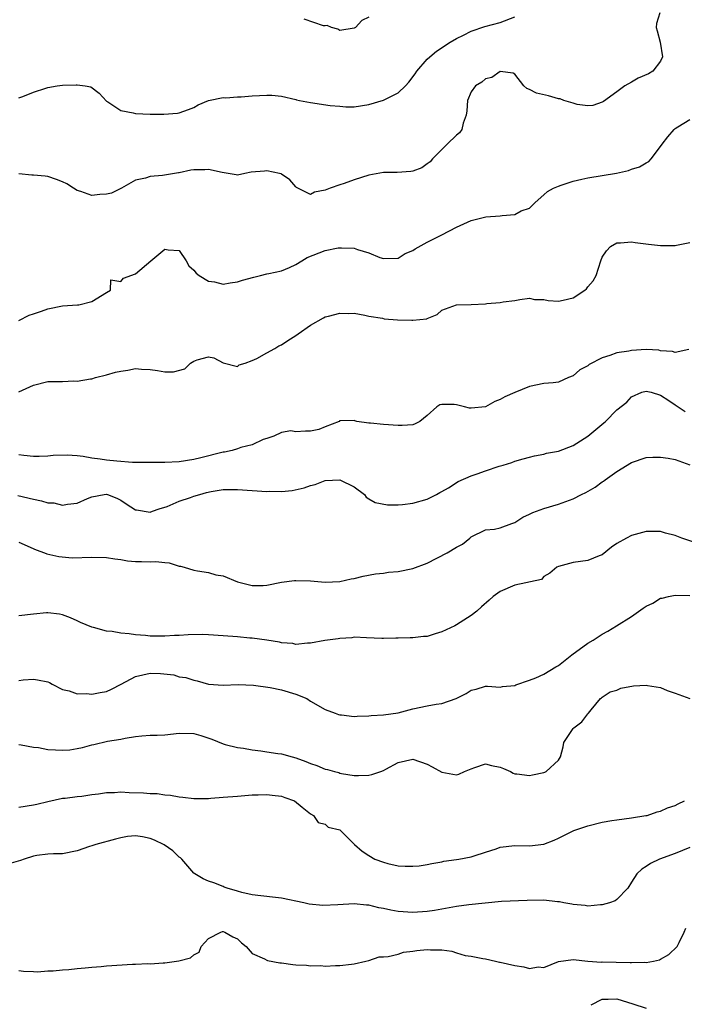
# Model space of a CAD drawing. Units: inches. Extents: x 2595000 to 2598000, y 1521000 to 1524000.
# Drawn here: x 2595091 to 2595182, y 1521655 to 1521790 of the extents above; entities that cross this region are included whole.
import ezdxf

# ---------------------------------------------------------------- set-up
doc = ezdxf.new("R2010")
doc.units = ezdxf.units.IN
doc.header["$MEASUREMENT"] = 0
doc.layers.add('LD25951521_2ft', color=103, linetype='Continuous')

msp = doc.modelspace()

# ---------------------------------------------------------------- linework, layer by layer
at = {"layer": 'LD25951521_2ft'}
for points, elevation in [([(2595178.89, 1521791), (2595178.45, 1521789.55), (2595178.39, 1521789), (2595178.54, 1521788.54), (2595178.95, 1521787), (2595179.27, 1521785), (2595179, 1521784.41), (2595177.91, 1521783), (2595177.34, 1521782.66), (2595175.92, 1521782.08), (2595175, 1521781.5), (2595174.07, 1521781), (2595173, 1521780.19), (2595171.16, 1521778.84), (2595171, 1521778.75), (2595169.68, 1521778.32), (2595169, 1521778.27), (2595167.55, 1521778.45), (2595167, 1521778.64), (2595165.71, 1521779), (2595165.22, 1521779.22), (2595165, 1521779.23), (2595163.62, 1521779.62), (2595161.99, 1521779.99), (2595161, 1521780.5), (2595160.63, 1521780.63), (2595160.22, 1521781), (2595159, 1521782.61), (2595158.76, 1521782.76), (2595157, 1521782.95), (2595155.84, 1521782.16), (2595155, 1521781.96), (2595154.47, 1521781.53), (2595153.61, 1521781), (2595153, 1521780.2), (2595152.51, 1521779), (2595152.42, 1521777.58), (2595152.35, 1521777), (2595151.91, 1521775.91), (2595151.72, 1521775), (2595151.42, 1521774.58), (2595151, 1521774.25), (2595149.73, 1521773), (2595147.72, 1521771), (2595147.4, 1521770.6), (2595147, 1521770.32), (2595146.24, 1521769.76), (2595145, 1521769.31), (2595144.75, 1521769.25), (2595142.88, 1521769.12), (2595141, 1521769.14), (2595139, 1521768.78), (2595137, 1521768.11), (2595135.63, 1521767.63), (2595135, 1521767.45), (2595133.67, 1521767), (2595133, 1521766.7), (2595131.55, 1521766.45), (2595131, 1521766.11), (2595129.09, 1521767.09), (2595129, 1521767.16), (2595128.14, 1521768.14), (2595127, 1521768.91), (2595126.95, 1521768.95), (2595126.76, 1521769), (2595125, 1521769.37), (2595124.68, 1521769.32), (2595122.85, 1521769.15), (2595121.99, 1521769), (2595121, 1521768.77), (2595120.79, 1521768.79), (2595119.72, 1521769), (2595118.89, 1521769.11), (2595117, 1521769.55), (2595116.5, 1521769.5), (2595115, 1521769.5), (2595114.57, 1521769.43), (2595113, 1521769.1), (2595112.9, 1521769.1), (2595110.7, 1521768.7), (2595109, 1521768.59), (2595108.37, 1521768.37), (2595107, 1521768.09), (2595105.06, 1521767), (2595103.69, 1521766.31), (2595103, 1521766.14), (2595102.11, 1521766.11), (2595101, 1521765.98), (2595099.5, 1521766.5), (2595099, 1521766.64), (2595098.5, 1521767), (2595097.57, 1521767.57), (2595097, 1521767.84), (2595096.17, 1521768.17), (2595095, 1521768.6), (2595094.62, 1521768.62), (2595093, 1521768.77), (2595092.77, 1521768.77), (2595091, 1521768.95)], 8264), ([(2595091, 1521779.38), (2595091.56, 1521779.56), (2595093, 1521780.14), (2595094.69, 1521780.69), (2595095, 1521780.8), (2595096.26, 1521781), (2595097, 1521781.1), (2595098.87, 1521781.13), (2595099, 1521781.16), (2595100.11, 1521781), (2595100.86, 1521780.86), (2595102.01, 1521780.01), (2595103, 1521778.92), (2595103.19, 1521778.81), (2595105, 1521777.61), (2595106.68, 1521777.32), (2595107, 1521777.21), (2595109, 1521777.12), (2595110.9, 1521777.1), (2595112.76, 1521777.24), (2595113, 1521777.3), (2595114.26, 1521777.74), (2595115, 1521778.05), (2595115.59, 1521778.41), (2595117.01, 1521778.99), (2595119, 1521779.42), (2595119.38, 1521779.38), (2595121, 1521779.48), (2595121.49, 1521779.49), (2595123, 1521779.62), (2595125, 1521779.75), (2595125.71, 1521779.71), (2595127, 1521779.59), (2595129, 1521779.13), (2595129.09, 1521779.09), (2595129.49, 1521779), (2595131, 1521778.72), (2595133.67, 1521778.33), (2595135, 1521778.21), (2595135.85, 1521778.15), (2595137, 1521778.15), (2595139, 1521778.43), (2595141, 1521779.02), (2595143, 1521780.07), (2595144.01, 1521781), (2595144.48, 1521781.52), (2595145.34, 1521782.66), (2595145.56, 1521783), (2595147, 1521784.65), (2595147.34, 1521785), (2595148.26, 1521785.74), (2595150.14, 1521787), (2595151, 1521787.5), (2595151.96, 1521787.96), (2595153, 1521788.49), (2595154.88, 1521789.12), (2595157, 1521789.7), (2595159, 1521790.47)], 8262), ([(2595139, 1521790.44), (2595138.05, 1521789.95), (2595137.14, 1521789), (2595137, 1521788.93), (2595135, 1521788.61), (2595134.76, 1521788.76), (2595133.86, 1521789), (2595133.28, 1521789.28), (2595133, 1521789.22), (2595132.76, 1521789.24), (2595130.14, 1521790.14)], 8260), ([(2595091, 1521748.85), (2595092.44, 1521749.56), (2595093, 1521749.73), (2595094.1, 1521750.1), (2595095, 1521750.44), (2595097, 1521750.85), (2595099.03, 1521750.97), (2595099.23, 1521751), (2595101, 1521751.43), (2595103, 1521752.67), (2595103.58, 1521753), (2595103.61, 1521754.39), (2595105, 1521754.18), (2595105.37, 1521754.63), (2595107, 1521755.23), (2595109.1, 1521757), (2595111, 1521758.63), (2595111.47, 1521758.53), (2595113, 1521758.45), (2595113.93, 1521757), (2595114.33, 1521756.33), (2595115, 1521755.73), (2595115.31, 1521755.31), (2595115.74, 1521755), (2595117, 1521754.23), (2595117.85, 1521754.15), (2595119, 1521753.84), (2595119.98, 1521754.02), (2595121, 1521754.12), (2595121.65, 1521754.35), (2595123.21, 1521754.79), (2595124.13, 1521755), (2595125, 1521755.24), (2595125.27, 1521755.27), (2595127, 1521755.65), (2595128.09, 1521756.09), (2595129, 1521756.5), (2595129.79, 1521757), (2595130.54, 1521757.46), (2595133, 1521758.43), (2595134.79, 1521758.79), (2595135, 1521758.82), (2595135.22, 1521758.78), (2595137, 1521758.75), (2595137.43, 1521758.57), (2595139, 1521758.13), (2595140.52, 1521757.48), (2595141, 1521757.32), (2595143, 1521757.39), (2595143.99, 1521758.01), (2595145, 1521758.44), (2595145.34, 1521758.66), (2595147, 1521759.58), (2595149, 1521760.56), (2595151, 1521761.62), (2595153, 1521762.55), (2595155.05, 1521763.05), (2595157, 1521763.17), (2595157.25, 1521763.25), (2595159, 1521763.36), (2595159.87, 1521763.87), (2595161, 1521764.23), (2595161.8, 1521765), (2595163, 1521766.08), (2595163.49, 1521766.51), (2595164.29, 1521767), (2595165, 1521767.27), (2595165.37, 1521767.37), (2595167, 1521767.94), (2595168.2, 1521768.2), (2595169, 1521768.4), (2595171, 1521768.7), (2595172.95, 1521769.05), (2595174.58, 1521769.42), (2595175, 1521769.59), (2595176.09, 1521769.91), (2595177, 1521770.45), (2595177.36, 1521770.64), (2595177.7, 1521771), (2595179, 1521772.67), (2595179.2, 1521773), (2595179.99, 1521774.01), (2595180.83, 1521775), (2595181, 1521775.14), (2595181.37, 1521775.37), (2595183, 1521776.37)], 8266), ([(2595091, 1521739.06), (2595093, 1521739.99), (2595095, 1521740.48), (2595097, 1521740.49), (2595098.55, 1521740.55), (2595099, 1521740.52), (2595100.83, 1521740.83), (2595101, 1521740.83), (2595101.53, 1521741), (2595103, 1521741.38), (2595104.25, 1521741.75), (2595105, 1521741.9), (2595105.96, 1521742.04), (2595107, 1521742.24), (2595107.83, 1521742.17), (2595109, 1521742.13), (2595110, 1521742), (2595111, 1521741.78), (2595112.2, 1521741.8), (2595113.77, 1521742.23), (2595114.52, 1521743), (2595115, 1521743.26), (2595115.46, 1521743.46), (2595117, 1521743.85), (2595117.72, 1521743.72), (2595119.03, 1521743.03), (2595121, 1521742.55), (2595121.23, 1521742.77), (2595122.05, 1521743), (2595123, 1521743.35), (2595123.64, 1521743.64), (2595125, 1521744.41), (2595126.1, 1521745), (2595126.64, 1521745.36), (2595127, 1521745.51), (2595127.89, 1521746.11), (2595129, 1521746.78), (2595129.29, 1521747), (2595131, 1521748.18), (2595132.79, 1521749.21), (2595133, 1521749.32), (2595133.45, 1521749.45), (2595135, 1521749.84), (2595136.22, 1521749.78), (2595137, 1521749.84), (2595138.43, 1521749.57), (2595139, 1521749.41), (2595140.85, 1521749.15), (2595141.08, 1521749.08), (2595142.94, 1521748.94), (2595144.9, 1521748.9), (2595145, 1521748.87), (2595146.93, 1521749.07), (2595147, 1521749.13), (2595148.36, 1521749.64), (2595149, 1521750.24), (2595151.02, 1521750.98), (2595153.04, 1521751.04), (2595155, 1521751.13), (2595155.15, 1521751.15), (2595157, 1521751.29), (2595157.4, 1521751.4), (2595159, 1521751.57), (2595159.71, 1521751.71), (2595161, 1521751.88), (2595161.72, 1521751.72), (2595163, 1521751.72), (2595163.56, 1521751.56), (2595165, 1521751.51), (2595165.64, 1521751.64), (2595167, 1521751.96), (2595168.59, 1521753), (2595168.81, 1521753.19), (2595169, 1521753.45), (2595169.74, 1521754.26), (2595170.15, 1521755), (2595170.8, 1521757), (2595171, 1521757.53), (2595171.59, 1521758.41), (2595172.13, 1521759), (2595173, 1521759.48), (2595173.48, 1521759.48), (2595175, 1521759.6), (2595175.52, 1521759.52), (2595177.31, 1521759.31), (2595179, 1521759.14), (2595181, 1521759.12), (2595181.18, 1521759.18), (2595183, 1521759.52)], 8268), ([(2595182.87, 1521744.87), (2595181, 1521744.45), (2595180.6, 1521744.6), (2595179, 1521744.7), (2595178.75, 1521744.75), (2595177, 1521744.84), (2595175, 1521744.74), (2595174.65, 1521744.65), (2595173, 1521744.4), (2595172.02, 1521744.02), (2595171, 1521743.74), (2595169.2, 1521742.8), (2595169, 1521742.64), (2595167.92, 1521742.08), (2595167, 1521741.26), (2595166.36, 1521741), (2595165, 1521740.4), (2595164.28, 1521740.28), (2595163, 1521740.18), (2595161, 1521739.78), (2595159, 1521738.97), (2595157.62, 1521738.38), (2595157, 1521738.01), (2595156.28, 1521737.73), (2595155, 1521736.99), (2595153, 1521736.8), (2595152.8, 1521736.8), (2595152.11, 1521737), (2595151, 1521737.27), (2595150.7, 1521737.3), (2595149, 1521737.32), (2595148.73, 1521737.27), (2595148.3, 1521737), (2595147, 1521735.81), (2595145.96, 1521735), (2595145.35, 1521734.65), (2595145, 1521734.52), (2595143.57, 1521734.43), (2595143, 1521734.45), (2595141, 1521734.6), (2595139.23, 1521734.77), (2595139, 1521734.76), (2595137.36, 1521735), (2595137.07, 1521735.07), (2595137, 1521735.15), (2595135.07, 1521735.07), (2595135, 1521735.13), (2595134.92, 1521735), (2595133, 1521734.25), (2595132.12, 1521733.88), (2595131, 1521733.68), (2595130.32, 1521733.68), (2595129, 1521733.59), (2595128.29, 1521733.71), (2595127, 1521733.5), (2595125.96, 1521733), (2595125, 1521732.65), (2595124.52, 1521732.52), (2595123, 1521731.79), (2595121.43, 1521731.43), (2595121, 1521731.23), (2595120.23, 1521731), (2595119.21, 1521730.79), (2595119, 1521730.77), (2595115.97, 1521730.03), (2595115, 1521729.77), (2595113, 1521729.45), (2595111, 1521729.37), (2595108.65, 1521729.35), (2595106.61, 1521729.39), (2595104.45, 1521729.55), (2595103, 1521729.69), (2595102.17, 1521729.83), (2595101, 1521729.97), (2595099.81, 1521730.19), (2595099, 1521730.27), (2595097.63, 1521730.37), (2595095.69, 1521730.31), (2595095, 1521730.23), (2595093.79, 1521730.21), (2595093, 1521730.18), (2595091.67, 1521730.33), (2595091, 1521730.43)], 8270), ([(2595090.85, 1521724.85), (2595093, 1521724.33), (2595094.12, 1521724.12), (2595095, 1521723.85), (2595095.82, 1521723.82), (2595097, 1521723.52), (2595097.68, 1521723.68), (2595099, 1521723.79), (2595100.42, 1521724.42), (2595101, 1521724.65), (2595102.7, 1521725), (2595103, 1521725.04), (2595103.15, 1521725), (2595104.46, 1521724.46), (2595105, 1521724.2), (2595105.7, 1521723.7), (2595107, 1521722.86), (2595107.14, 1521722.86), (2595109, 1521722.56), (2595109.32, 1521722.68), (2595110.26, 1521723), (2595111.34, 1521723.34), (2595113, 1521724.05), (2595114.56, 1521724.56), (2595115, 1521724.74), (2595115.84, 1521725), (2595116.75, 1521725.25), (2595117.38, 1521725.38), (2595119, 1521725.66), (2595120.34, 1521725.66), (2595121, 1521725.68), (2595123, 1521725.52), (2595125, 1521725.4), (2595125.42, 1521725.42), (2595127, 1521725.41), (2595128.47, 1521725.53), (2595130.12, 1521725.88), (2595131, 1521726.21), (2595131.65, 1521726.35), (2595133, 1521726.89), (2595135, 1521727), (2595137, 1521726.02), (2595138.39, 1521725), (2595138.64, 1521724.64), (2595139, 1521724.4), (2595139.88, 1521723.88), (2595141.56, 1521723.56), (2595143, 1521723.58), (2595143.61, 1521723.61), (2595145, 1521723.79), (2595147, 1521724.34), (2595148.25, 1521725), (2595148.73, 1521725.27), (2595149, 1521725.39), (2595149.91, 1521725.91), (2595151.25, 1521726.75), (2595153, 1521727.52), (2595153.82, 1521727.82), (2595155, 1521728.23), (2595156.86, 1521728.86), (2595157.39, 1521729), (2595158.61, 1521729.39), (2595159, 1521729.57), (2595160.14, 1521729.86), (2595161, 1521730.12), (2595161.72, 1521730.28), (2595163, 1521730.53), (2595163.37, 1521730.63), (2595165, 1521730.92), (2595167, 1521731.71), (2595169, 1521732.96), (2595170.12, 1521733.88), (2595171.2, 1521734.8), (2595171.45, 1521735), (2595173, 1521736.61), (2595174.34, 1521737.66), (2595175, 1521738.35), (2595176.4, 1521739), (2595177, 1521739.15), (2595177.72, 1521739), (2595179, 1521738.59), (2595180.11, 1521737.89), (2595181, 1521737.26), (2595182.38, 1521736.38)], 8272), ([(2595091, 1521718.45), (2595093.39, 1521717.39), (2595094.53, 1521717), (2595094.86, 1521716.86), (2595096.47, 1521716.47), (2595098.32, 1521716.32), (2595101, 1521716.39), (2595103, 1521716.34), (2595104.15, 1521716.15), (2595105, 1521716.05), (2595105.91, 1521715.91), (2595107, 1521715.8), (2595107.8, 1521715.8), (2595109, 1521715.75), (2595109.78, 1521715.78), (2595111, 1521715.64), (2595111.6, 1521715.6), (2595113, 1521715.18), (2595113.17, 1521715.17), (2595113.68, 1521715), (2595115, 1521714.62), (2595115.48, 1521714.52), (2595117, 1521714.28), (2595118.03, 1521713.97), (2595119, 1521713.85), (2595121, 1521712.99), (2595123, 1521712.49), (2595124.52, 1521712.52), (2595125, 1521712.56), (2595127, 1521712.96), (2595128.79, 1521713.21), (2595129, 1521713.21), (2595131, 1521713.15), (2595133, 1521712.97), (2595135, 1521713.06), (2595136.58, 1521713.42), (2595137, 1521713.49), (2595138.22, 1521713.78), (2595139.89, 1521714.11), (2595141, 1521714.21), (2595141.67, 1521714.33), (2595143, 1521714.43), (2595145, 1521714.82), (2595147, 1521715.59), (2595149.75, 1521717), (2595151, 1521717.77), (2595151.82, 1521718.18), (2595152.82, 1521719), (2595153, 1521719.17), (2595155, 1521720.13), (2595156.21, 1521720.21), (2595157, 1521720.4), (2595158.6, 1521721), (2595159, 1521721.13), (2595160.11, 1521721.89), (2595161, 1521722.27), (2595161.47, 1521722.53), (2595163, 1521723.08), (2595165, 1521723.65), (2595167, 1521724.41), (2595168.15, 1521725), (2595168.72, 1521725.28), (2595170.01, 1521725.99), (2595171, 1521726.7), (2595171.18, 1521726.82), (2595171.4, 1521727), (2595173, 1521728.13), (2595175, 1521729.37), (2595177, 1521730.04), (2595177.91, 1521730.09), (2595179, 1521730.12), (2595180.04, 1521729.96), (2595181, 1521729.78), (2595183, 1521729.04)], 8274), ([(2595183.57, 1521718.43), (2595181.91, 1521719), (2595181, 1521719.37), (2595179.68, 1521719.68), (2595179, 1521719.91), (2595177.9, 1521719.9), (2595177, 1521719.93), (2595175, 1521719.34), (2595174.33, 1521719), (2595173, 1521718.26), (2595172.24, 1521717.76), (2595171, 1521716.72), (2595170.59, 1521716.59), (2595169, 1521715.94), (2595167, 1521715.64), (2595165, 1521715.13), (2595164.75, 1521715), (2595163.79, 1521714.21), (2595163, 1521713.72), (2595162.65, 1521713.35), (2595159, 1521712.54), (2595157, 1521711.67), (2595156.05, 1521711), (2595155.51, 1521710.49), (2595154.42, 1521709.58), (2595153.8, 1521709), (2595153, 1521708.39), (2595151, 1521707.13), (2595150.77, 1521707), (2595149.57, 1521706.43), (2595149, 1521706.14), (2595148.1, 1521705.9), (2595147, 1521705.51), (2595146.5, 1521705.5), (2595145, 1521705.34), (2595144.65, 1521705.35), (2595143, 1521705.28), (2595142.7, 1521705.3), (2595141, 1521705.22), (2595140.75, 1521705.25), (2595138.66, 1521705.34), (2595137, 1521705.43), (2595136.65, 1521705.35), (2595135, 1521705.26), (2595134.79, 1521705.21), (2595132.95, 1521704.95), (2595131, 1521704.59), (2595130.6, 1521704.6), (2595129, 1521704.44), (2595128.55, 1521704.55), (2595127, 1521704.65), (2595126.74, 1521704.74), (2595125, 1521705.01), (2595123, 1521705.29), (2595122.69, 1521705.31), (2595121, 1521705.48), (2595119, 1521705.63), (2595117, 1521705.75), (2595116.23, 1521705.77), (2595114.24, 1521705.76), (2595113, 1521705.66), (2595112.35, 1521705.65), (2595111, 1521705.55), (2595109, 1521705.58), (2595108.35, 1521705.65), (2595107, 1521705.75), (2595106.11, 1521705.89), (2595105, 1521705.96), (2595103.81, 1521706.19), (2595103, 1521706.24), (2595101.26, 1521706.74), (2595101, 1521706.78), (2595099.45, 1521707.45), (2595099, 1521707.68), (2595098.08, 1521708.08), (2595097, 1521708.5), (2595096.59, 1521708.59), (2595095, 1521708.78), (2595094.78, 1521708.78), (2595093, 1521708.6), (2595091, 1521708.33)], 8276), ([(2595091, 1521699.5), (2595091.59, 1521699.59), (2595093, 1521699.68), (2595093.58, 1521699.58), (2595095, 1521699.3), (2595095.19, 1521699.19), (2595095.58, 1521699), (2595097, 1521698.27), (2595097.91, 1521698.09), (2595099, 1521697.64), (2595100.3, 1521697.7), (2595101, 1521697.59), (2595102.14, 1521697.86), (2595103, 1521697.97), (2595103.71, 1521698.29), (2595105.04, 1521698.96), (2595107, 1521700.02), (2595109, 1521700.47), (2595110.44, 1521700.44), (2595112.24, 1521700.24), (2595113, 1521700.01), (2595113.88, 1521699.88), (2595115, 1521699.52), (2595115.44, 1521699.44), (2595117, 1521699), (2595119, 1521698.86), (2595121.07, 1521698.93), (2595123.16, 1521698.85), (2595125.47, 1521698.53), (2595127, 1521698.19), (2595129, 1521697.59), (2595130.47, 1521697), (2595131, 1521696.66), (2595133, 1521695.51), (2595134.36, 1521695), (2595134.81, 1521694.81), (2595135, 1521694.77), (2595135.24, 1521694.76), (2595137, 1521694.55), (2595137.39, 1521694.61), (2595139, 1521694.62), (2595139.31, 1521694.69), (2595141, 1521694.77), (2595143, 1521695.06), (2595145, 1521695.58), (2595147, 1521695.99), (2595148.22, 1521696.22), (2595149, 1521696.34), (2595150.98, 1521697.02), (2595152.32, 1521697.68), (2595153, 1521698.16), (2595153.7, 1521698.3), (2595155, 1521698.73), (2595155.27, 1521698.73), (2595157, 1521698.58), (2595157.33, 1521698.67), (2595159, 1521698.79), (2595159.13, 1521698.87), (2595161, 1521699.53), (2595161.87, 1521699.87), (2595163, 1521700.36), (2595164.64, 1521701.36), (2595165, 1521701.55), (2595166.83, 1521703), (2595169, 1521704.59), (2595169.73, 1521705), (2595171, 1521705.85), (2595171.77, 1521706.23), (2595172.96, 1521707), (2595175, 1521708.27), (2595176.61, 1521709.39), (2595177, 1521709.69), (2595177.91, 1521710.09), (2595179, 1521710.77), (2595179.22, 1521710.78), (2595180.06, 1521711), (2595181, 1521711.17), (2595183, 1521711.14)], 8278), ([(2595091, 1521690.69), (2595091.33, 1521690.67), (2595093, 1521690.35), (2595093.7, 1521690.3), (2595095, 1521690.04), (2595096.01, 1521690), (2595097, 1521689.92), (2595098, 1521690), (2595099, 1521690.15), (2595099.72, 1521690.28), (2595101, 1521690.66), (2595101.3, 1521690.7), (2595103.15, 1521691.15), (2595105, 1521691.46), (2595105.6, 1521691.6), (2595107, 1521691.83), (2595107.88, 1521691.88), (2595109, 1521691.99), (2595109.98, 1521691.98), (2595111, 1521692.05), (2595113, 1521692.26), (2595115, 1521692.22), (2595115.94, 1521691.94), (2595117.45, 1521691.45), (2595119, 1521690.78), (2595119.27, 1521690.73), (2595121, 1521690.28), (2595121.81, 1521690.19), (2595123, 1521689.97), (2595124.16, 1521689.84), (2595125, 1521689.7), (2595126.51, 1521689.49), (2595127, 1521689.41), (2595128.48, 1521689), (2595129, 1521688.87), (2595130.37, 1521688.37), (2595131, 1521688.09), (2595131.84, 1521687.84), (2595133, 1521687.35), (2595133.3, 1521687.3), (2595134.27, 1521687), (2595134.86, 1521686.86), (2595135, 1521686.8), (2595135.26, 1521686.74), (2595137, 1521686.47), (2595137.55, 1521686.45), (2595139, 1521686.53), (2595139.4, 1521686.6), (2595140.64, 1521687), (2595141, 1521687.14), (2595141.32, 1521687.32), (2595143, 1521688.23), (2595145, 1521688.7), (2595147, 1521688.02), (2595147.67, 1521687.67), (2595149, 1521686.9), (2595151, 1521686.56), (2595151.35, 1521686.65), (2595152.1, 1521687), (2595153, 1521687.38), (2595153.54, 1521687.54), (2595155, 1521688.04), (2595155.82, 1521687.82), (2595157, 1521687.61), (2595157.43, 1521687.43), (2595158.41, 1521687), (2595158.78, 1521686.78), (2595159, 1521686.71), (2595159.29, 1521686.71), (2595161, 1521686.44), (2595161.45, 1521686.55), (2595163, 1521686.87), (2595163.1, 1521686.9), (2595163.3, 1521687), (2595165, 1521688.57), (2595165.27, 1521689), (2595165.63, 1521690.37), (2595165.73, 1521691), (2595167, 1521692.91), (2595167.08, 1521693), (2595168.17, 1521693.83), (2595169, 1521694.9), (2595169.06, 1521694.94), (2595169.09, 1521695), (2595169.48, 1521695.48), (2595170.74, 1521697), (2595170.87, 1521697.13), (2595171, 1521697.22), (2595172.08, 1521697.92), (2595173, 1521698.18), (2595173.56, 1521698.44), (2595175.26, 1521698.74), (2595177, 1521698.84), (2595177.21, 1521698.79), (2595179, 1521698.53), (2595179.88, 1521698.12), (2595181, 1521697.77), (2595183, 1521697.03)], 8280), ([(2595091, 1521682.14), (2595093, 1521682.42), (2595093.49, 1521682.51), (2595095, 1521682.91), (2595097, 1521683.34), (2595097.37, 1521683.37), (2595099, 1521683.6), (2595099.64, 1521683.64), (2595101, 1521683.86), (2595101.93, 1521683.93), (2595103, 1521684.13), (2595104.12, 1521684.12), (2595105, 1521684.21), (2595106.15, 1521684.15), (2595108.1, 1521684.1), (2595109, 1521683.98), (2595109.98, 1521683.98), (2595111, 1521683.79), (2595111.78, 1521683.78), (2595113, 1521683.54), (2595113.51, 1521683.51), (2595115, 1521683.33), (2595115.32, 1521683.32), (2595117, 1521683.32), (2595117.34, 1521683.34), (2595119, 1521683.47), (2595121, 1521683.65), (2595123, 1521683.79), (2595123.8, 1521683.8), (2595125, 1521683.85), (2595125.75, 1521683.75), (2595127, 1521683.62), (2595127.45, 1521683.45), (2595128.78, 1521683), (2595129.86, 1521682.14), (2595131, 1521681.19), (2595131.42, 1521681), (2595132.04, 1521680.04), (2595133, 1521679.8), (2595133.4, 1521679.4), (2595135, 1521679.01), (2595137.04, 1521677), (2595138.09, 1521676.09), (2595139, 1521675.5), (2595139.82, 1521675), (2595141, 1521674.56), (2595141.61, 1521674.39), (2595143, 1521674.09), (2595143.98, 1521674.02), (2595145, 1521674.02), (2595145.9, 1521674.1), (2595147, 1521674.26), (2595147.61, 1521674.39), (2595149, 1521674.64), (2595149.29, 1521674.71), (2595151, 1521674.94), (2595151.34, 1521675), (2595153, 1521675.31), (2595153.44, 1521675.44), (2595155, 1521675.95), (2595156.43, 1521676.43), (2595157, 1521676.64), (2595159, 1521676.88), (2595161, 1521676.82), (2595162.97, 1521677.03), (2595164.4, 1521677.6), (2595165, 1521677.86), (2595167.09, 1521678.91), (2595169, 1521679.55), (2595171, 1521680.05), (2595172.29, 1521680.29), (2595173, 1521680.4), (2595175, 1521680.67), (2595176.96, 1521680.96), (2595177.13, 1521681), (2595178.51, 1521681.49), (2595179, 1521681.56), (2595179.96, 1521682.04), (2595181, 1521682.37), (2595181.41, 1521682.59), (2595182.25, 1521683)], 8282), ([(2595183, 1521676.61), (2595181, 1521675.75), (2595178.84, 1521675), (2595177.6, 1521674.4), (2595177, 1521673.99), (2595176.4, 1521673.6), (2595175.73, 1521673), (2595175, 1521671.85), (2595174.5, 1521671), (2595173, 1521669.47), (2595172.74, 1521669.26), (2595171.99, 1521669), (2595171, 1521668.72), (2595170.73, 1521668.73), (2595169, 1521668.55), (2595168.64, 1521668.64), (2595167, 1521668.77), (2595166.82, 1521668.82), (2595165.72, 1521669), (2595165.14, 1521669.14), (2595164.85, 1521669.15), (2595163, 1521669.35), (2595160.68, 1521669.32), (2595157.17, 1521669.17), (2595154.96, 1521668.96), (2595152.72, 1521668.72), (2595151, 1521668.49), (2595147.97, 1521667.97), (2595147, 1521667.81), (2595145, 1521667.66), (2595143, 1521667.81), (2595142, 1521668), (2595141, 1521668.23), (2595140.34, 1521668.34), (2595139, 1521668.68), (2595138.69, 1521668.69), (2595137, 1521668.85), (2595134.74, 1521668.74), (2595132.66, 1521668.66), (2595130.82, 1521668.82), (2595130.06, 1521669), (2595127, 1521669.64), (2595125.77, 1521669.77), (2595123, 1521670.12), (2595121.56, 1521670.44), (2595121, 1521670.59), (2595119.56, 1521671), (2595119.17, 1521671.17), (2595119, 1521671.23), (2595117.73, 1521671.73), (2595117, 1521671.99), (2595116.29, 1521672.29), (2595115.13, 1521673), (2595115, 1521673.09), (2595113.33, 1521675), (2595113.17, 1521675.17), (2595113, 1521675.27), (2595112.14, 1521676.14), (2595110.94, 1521676.94), (2595109.6, 1521677.6), (2595109, 1521677.84), (2595107.96, 1521678.04), (2595107, 1521678.17), (2595105.92, 1521678.08), (2595105, 1521677.91), (2595104.26, 1521677.74), (2595101.56, 1521677), (2595101, 1521676.82), (2595100.71, 1521676.71), (2595099, 1521676.14), (2595097, 1521675.74), (2595095.74, 1521675.74), (2595095, 1521675.68), (2595093.49, 1521675.49), (2595093, 1521675.4), (2595091.74, 1521675), (2595091.21, 1521674.79), (2595089.63, 1521674.37)], 8284), ([(2595091, 1521659.74), (2595091.65, 1521659.65), (2595093, 1521659.58), (2595093.56, 1521659.56), (2595095, 1521659.69), (2595095.69, 1521659.69), (2595097, 1521659.84), (2595097.87, 1521659.87), (2595099, 1521660.01), (2595100.08, 1521660.08), (2595101, 1521660.2), (2595102.29, 1521660.29), (2595103, 1521660.36), (2595106.58, 1521660.58), (2595107, 1521660.58), (2595108.68, 1521660.68), (2595109, 1521660.66), (2595110.8, 1521660.8), (2595111, 1521660.78), (2595112.95, 1521661.05), (2595114.53, 1521661.47), (2595115, 1521661.89), (2595115.74, 1521662.26), (2595116, 1521663), (2595117, 1521664.1), (2595118.69, 1521665), (2595118.93, 1521665.07), (2595119, 1521665.08), (2595119.26, 1521665), (2595120.34, 1521664.34), (2595121, 1521664.05), (2595121.52, 1521663.52), (2595122.15, 1521663), (2595123, 1521662.04), (2595124.68, 1521661.32), (2595125, 1521661.13), (2595125.09, 1521661.09), (2595126.77, 1521660.77), (2595127, 1521660.77), (2595128.56, 1521660.56), (2595129, 1521660.52), (2595130.44, 1521660.44), (2595131, 1521660.37), (2595132.41, 1521660.4), (2595133, 1521660.34), (2595134.43, 1521660.43), (2595135, 1521660.41), (2595136.61, 1521660.61), (2595137, 1521660.63), (2595138.59, 1521661), (2595139, 1521661.11), (2595140.42, 1521661.58), (2595141, 1521661.62), (2595141.63, 1521661.63), (2595143, 1521661.98), (2595143.75, 1521662.25), (2595145, 1521662.36), (2595145.55, 1521662.45), (2595147, 1521662.62), (2595147.43, 1521662.57), (2595149, 1521662.55), (2595150.39, 1521662.39), (2595151, 1521662.14), (2595152.2, 1521661.8), (2595153, 1521661.69), (2595154.62, 1521661.38), (2595155, 1521661.33), (2595156.36, 1521661), (2595156.89, 1521660.89), (2595157, 1521660.88), (2595159, 1521660.41), (2595160.24, 1521660.24), (2595161, 1521660.01), (2595162.22, 1521660.22), (2595163, 1521660.14), (2595165, 1521660.98), (2595167, 1521661.22), (2595169, 1521661), (2595170.89, 1521660.89), (2595171, 1521660.9), (2595174.84, 1521660.84), (2595175, 1521660.81), (2595176.85, 1521660.85), (2595177, 1521660.83), (2595178.02, 1521661), (2595178.83, 1521661.17), (2595179, 1521661.28), (2595180.11, 1521661.9), (2595181.24, 1521663), (2595181.55, 1521663.55), (2595182.24, 1521665), (2595182.45, 1521665.55)], 8286), ([(2595169.45, 1521655), (2595171, 1521655.8), (2595171.8, 1521655.8), (2595173, 1521655.85), (2595175.19, 1521655.18), (2595177, 1521654.57)], 8288)]:
    msp.add_lwpolyline(points, dxfattribs=dict(at, elevation=elevation))

doc.saveas('drawing.dxf')
